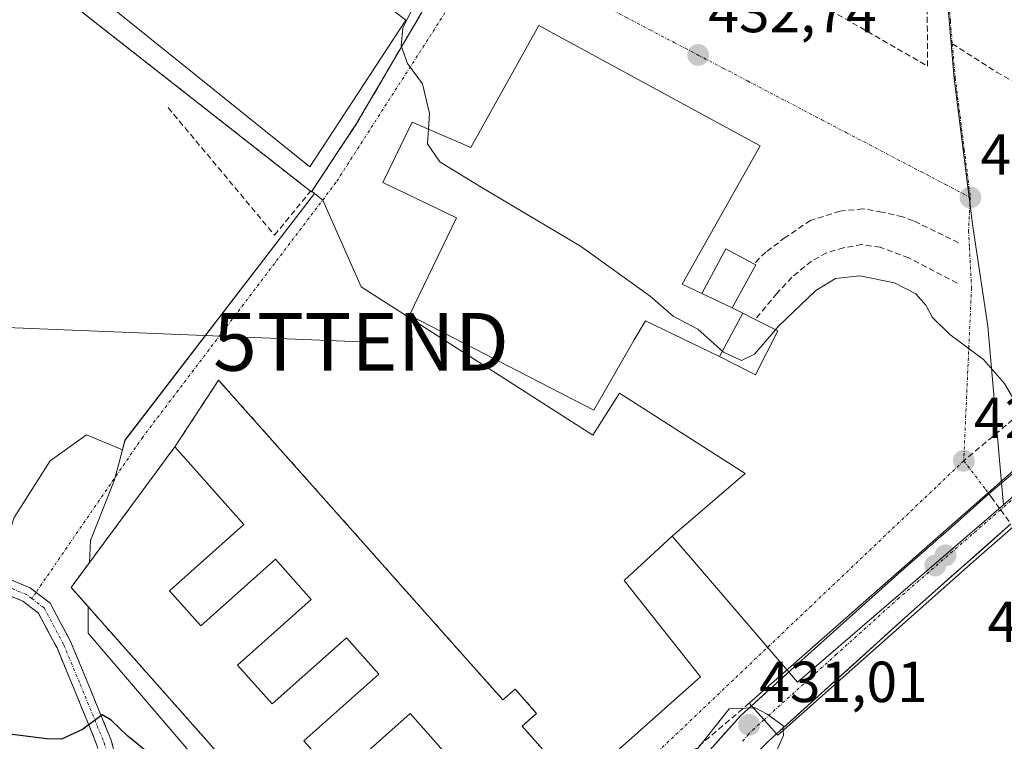
# Model space of a CAD drawing. Units: metres. Extents: x 549603 to 553082, y 4705477 to 4707815.
# Drawn here: x 551195 to 551365, y 4706900 to 4707025 of the extents above; entities that cross this region are included whole.
import ezdxf
from ezdxf.enums import TextEntityAlignment as Align

# ---------------------------------------------------------------- set-up
doc = ezdxf.new("R2010")
doc.units = ezdxf.units.M
doc.header["$MEASUREMENT"] = 0
for name, pattern in [('TRAZO_Y_PUNTO', [1, 0.5, -0.25, 0, -0.25]), ('TRAZOS', [0.75, 0.5, -0.25]), ('TRAZOSX2', [1.5, 1, -0.5])]:
    doc.linetypes.add(name, pattern=pattern)
doc.layers.get('0').update_dxf_attribs({"lineweight": 5})
for name, color, linetype, lineweight in [('Alambrada', 19, 'TRAZOS', 0), ('Camino', 19, 'TRAZOSX2', 0), ('Camino Cxs', 19, 'Continuous', 0), ('Camino eje', 19, 'TRAZO_Y_PUNTO', 0), ('Carretera de calzada única', 19, 'Continuous', 13), ('Carretera de calzada única Cxs', 19, 'Continuous', 13), ('Carretera de calzada única eje', 19, 'TRAZO_Y_PUNTO', 0), ('Carátula', 7, 'Continuous', 5), ('Cultivos herbáceos CxS', 92, 'Continuous', 0), ('Curva de nivel maestra', 36, 'Continuous', 30), ('Curva de nivel normal', 36, 'Continuous', 0), ('Edificación', 1, 'Continuous', 13), ('Edificación Cxs', 1, 'Continuous', 13), ('Edificación ligera', 1, 'Continuous', 0), ('Edificación ligera Cxs', 1, 'Continuous', 0), ('Elemento construido', 1, 'Continuous', 0), ('Elemento construido Cxs', 1, 'Continuous', 0), ('Instalación educativa', 9, 'TRAZOSX2', 0), ('Instalación educativa CxS', 9, 'Continuous', 0), ('Muro lineal', 1, 'TRAZOSX2', 13), ('Núcleo urbano CxS', 19, 'Continuous', 0), ('Obra de contención lineal', 1, 'TRAZOSX2', 13), ('Pista deportiva', 19, 'Continuous', 0), ('Pista deportiva Cxs', 19, 'Continuous', 0), ('Puente', 1, 'Continuous', 0), ('Puente Cxs', 1, 'Continuous', 13), ('Punto de cota en construcción elevada', 7, 'Continuous', 0), ('Punto de cota en terreno', 7, 'Continuous', 0), ('Rótulo de punto de cota en terreno', 19, 'Continuous', 0), ('Senda', 19, 'TRAZOSX2', 0), ('Tendido', 6, 'Continuous', 0), ('Torre de tendido puntual', 7, 'Continuous', 0), ('Valla', 19, 'TRAZOS', 0), ('Vía urbana eje', 5, 'TRAZO_Y_PUNTO', 0), ('Vía urbana eje oculto', 142, 'TRAZOSX2', 0)]:
    doc.layers.add(name, color=color, linetype=linetype, lineweight=lineweight)
doc.styles.add('Arial', font='txt', dxfattribs={"height": 0.2})

# ---------------------------------------------------------------- blocks, each defined once
blk = doc.blocks.new('*U161')
at = {"layer": 'Cultivos herbáceos CxS', "color": 92, "linetype": 'Continuous', "lineweight": 0}
blk.add_polyline3d([(551162.0701, 4707060.3601, 429.2254), (551245.1101, 4706995.3001, 428.6651), (551245.2401, 4706995.1901, 428.6616), (551245.2489, 4706995.2009, 428.6625), (551245.3191, 4706995.3052, 428.6704), (551245.7917, 4706994.9165, 428.6611), (551212.9789, 4706952.2617, 426.8069), (551212.5245, 4706950.5573, 426.8151), (551206.2881, 4706953.1557, 426.6923), (551200.0435, 4706948.6953, 426.6352), (551193.7987, 4706938.8827, 426.8909)], dxfattribs=at)
blk = doc.blocks.new('5PATER')
at = {"layer": 'Carátula', "linetype": 'Continuous', "lineweight": 5}
h = blk.add_hatch(color=250, dxfattribs=at)
edge = h.paths.add_edge_path()
edge.add_ellipse((0, 0.01), major_axis=(-1.33, -1.34), ratio=0.999422, start_angle=0, end_angle=360)
blk = doc.blocks.new('5TTEND')
blk.add_text('5TTEND', height=10).set_placement((0, 0), align=Align.MIDDLE_CENTER)
blk = doc.blocks.new('*U218')
at = {"layer": 'Carretera de calzada única Cxs', "color": 19, "linetype": 'Continuous', "lineweight": 13}
for points in [[(551325.73, 4706901.47, 430.08), (551324.28, 4706900.15, 430.28), (551322.27, 4706898.14, 430.46), (551321.25, 4706896.13, 430.3), (551320.64, 4706893.21, 429.92), (551320.8, 4706889.17, 429.5), (551321.79, 4706885.92, 429.24), (551323.8, 4706882.98, 428.95), (551321.57, 4706884.6, 429.19), (551319.51, 4706885.71, 429.29), (551318.03, 4706886.52, 429.37), (551314.17, 4706887.73, 429.43), (551314.16, 4706887.73, 429.43), (551310.98, 4706888.04, 429.37), (551310.97, 4706888.04, 429.37), (551308.72, 4706888, 429.32), (551308.71, 4706888, 429.32), (551306, 4706887.56, 429.18), (551306, 4706887.56, 429.18), (551303.29, 4706887.12, 428.82), (551306.85, 4706889.41, 429.19), (551308.69, 4706891.08, 429.23), (551311.46, 4706894.88, 429.48), (551314.24, 4706898.68, 429.53), (551316.9, 4706901.66, 429.35), (551319.57, 4706904.64, 429.36), (551321.43, 4706906.32, 428.75), (551323.59, 4706903.9, 430.4), (551323.59, 4706903.89, 430.41), (551325.73, 4706901.47, 430.08), (551325.73, 4706901.47, 430.08)], [(551312.83, 4706889.15, 429.5), (551316.42, 4706887.89, 429.49), (551317.22, 4706887.91, 429.47), (551316.7, 4706891.06, 429.77), (551316.86, 4706893.72, 430.03), (551316.05, 4706893.84, 430.02), (551314.44, 4706891.5, 429.76), (551312.83, 4706889.15, 429.5)]]:
    blk.add_polyline3d(points, close=True, dxfattribs=at)
blk = doc.blocks.new('5PANOT')
at = {"layer": 'Carátula', "linetype": 'Continuous', "lineweight": 5}
h = blk.add_hatch(color=1, dxfattribs=at)
edge = h.paths.add_edge_path()
edge.add_arc((0, 0), 1.89, 270.0012, 630.0012)

msp = doc.modelspace()

# ---------------------------------------------------------------- linework, layer by layer
at = {"layer": 'Alambrada', "color": 19, "linetype": 'TRAZOS', "lineweight": 0}
msp.add_polyline3d([(551203.65, 4706926.78, 426.45), (551257.9, 4706865.59, 425.96), (551280.82, 4706885.56, 426.44)], dxfattribs=at)
at = {"layer": 'Camino', "color": 19, "linetype": 'TRAZOSX2', "lineweight": 0}
for points in [[(551134.41, 4706909.17), (551139.97, 4706910.98), (551147.82, 4706914.54), (551157.8, 4706920.05), (551166.2, 4706923.39), (551175.54, 4706925.97), (551187.76, 4706928.01), (551193.1, 4706928.12), (551196.58, 4706926.68), (551197.58, 4706925.92)], [(551224.56, 4706821.61), (551217.9, 4706834.44), (551214.27, 4706845.24), (551212.75, 4706850.03), (551211.87, 4706858.2), (551212.41, 4706868.54), (551212.51, 4706880.96), (551210.54, 4706890.21), (551208.13, 4706899.52), (551204.04, 4706909.49), (551201.21, 4706916.31), (551197.98, 4706922.35), (551195.27, 4706924.41), (551192.61, 4706925.51), (551188, 4706925.41), (551176.1, 4706923.43), (551167.02, 4706920.92), (551158.91, 4706917.7), (551148.99, 4706912.21), (551140.73, 4706908.12), (551134.44, 4706904.93)], [(551197.58, 4706925.92), (551200.01, 4706924.08), (551203.56, 4706917.42), (551206.44, 4706910.48), (551210.6, 4706900.34), (551213.07, 4706890.81), (551215.11, 4706881.23), (551215.01, 4706868.46), (551214.48, 4706858.27), (551215.3, 4706850.57), (551216.74, 4706846.04), (551220.3, 4706835.46), (551226.61, 4706823.32)]]:
    msp.add_lwpolyline(points, dxfattribs=at)
at = {"layer": 'Camino Cxs', "color": 19, "linetype": 'Continuous', "lineweight": 0}
for points in [[(551193.1, 4706928.12, 426.45), (551196.58, 4706926.68, 426.33), (551200.01, 4706924.08, 426.24), (551201.78, 4706920.75, 426.08), (551203.56, 4706917.42, 425.91), (551205, 4706913.95, 425.55), (551206.44, 4706910.48, 425.24), (551207.83, 4706907.1, 425.14), (551209.22, 4706903.72, 425), (551210.6, 4706900.34, 424.8), (551211.84, 4706895.58, 424.66)], [(551208.13, 4706899.52, 424.82), (551206.77, 4706902.84, 425.02), (551205.4, 4706906.17, 425.15), (551204.04, 4706909.49, 425.41), (551202.62, 4706912.9, 425.62), (551201.21, 4706916.31, 425.85), (551199.59, 4706919.33, 426.07), (551197.98, 4706922.35, 426.17), (551195.27, 4706924.41, 426.24), (551192.61, 4706925.51, 426.35)]]:
    msp.add_polyline3d(points, dxfattribs=at)
at = {"layer": 'Camino eje', "color": 19, "linetype": 'TRAZO_Y_PUNTO', "lineweight": 0}
for points in [[(551196.84, 4706924.85), (551195.93, 4706925.54), (551192.86, 4706926.81), (551187.88, 4706926.71), (551175.82, 4706924.7), (551166.61, 4706922.16), (551158.36, 4706918.88), (551148.41, 4706913.37), (551140.47, 4706909.78), (551134.4, 4706907.49)], [(551196.84, 4706924.85), (551199, 4706923.22), (551202.38, 4706916.87), (551205.24, 4706909.99), (551209.37, 4706899.93), (551211.8, 4706890.51), (551213.81, 4706881.09), (551213.71, 4706868.5), (551213.18, 4706858.23), (551214.02, 4706850.3), (551215.51, 4706845.64), (551219.1, 4706834.95), (551225.68, 4706822.55)]]:
    msp.add_lwpolyline(points, dxfattribs=at)
at = {"layer": 'Carretera de calzada única', "color": 19, "linetype": 'Continuous', "lineweight": 13}
for points in [[(551362.49, 4706942.99), (551370.11, 4706949.42), (551384.05, 4706961.49), (551406.25, 4706981.04), (551420.06, 4706993.13), (551435.62, 4707006.76), (551442.87, 4707013.16)], [(551321.43, 4706906.32), (551321.44, 4706906.32), (551329.52, 4706913.62), (551339.55, 4706922.62), (551347.83, 4706930.06), (551356.03, 4706937.2), (551362.49, 4706942.99)], [(551366.33, 4706937.77), (551349.12, 4706922.55), (551325.74, 4706901.47), (551325.73, 4706901.47)], [(551321.43, 4706906.32), (551319.57, 4706904.64), (551314.24, 4706898.68), (551308.69, 4706891.08), (551306.85, 4706889.41), (551303.29, 4706887.12)], [(551319.51, 4706885.71), (551321.57, 4706884.6), (551323.8, 4706882.98), (551321.79, 4706885.92), (551320.8, 4706889.17), (551320.64, 4706893.21), (551321.25, 4706896.13), (551322.27, 4706898.14), (551324.28, 4706900.15), (551325.73, 4706901.47)]]:
    msp.add_lwpolyline(points, dxfattribs=at)
at = {"layer": 'Carretera de calzada única Cxs', "color": 19, "linetype": 'Continuous', "lineweight": 13}
msp.add_lwpolyline([(551321.43, 4706906.32), (551323.59, 4706903.9), (551323.59, 4706903.89), (551325.73, 4706901.47), (551325.73, 4706901.47)], dxfattribs=at)
msp.add_lwpolyline([(551321.43, 4706906.32), (551323.59, 4706903.9), (551323.59, 4706903.89), (551325.73, 4706901.47), (551325.73, 4706901.47)], dxfattribs=at)
msp.add_polyline3d([(551366.33, 4706937.77, 428.79), (551362.89, 4706934.72, 428.61), (551359.45, 4706931.68, 428.4), (551356, 4706928.64, 428.23), (551352.56, 4706925.59, 428.1), (551349.12, 4706922.55, 427.93), (551345.78, 4706919.54, 427.79), (551342.44, 4706916.53, 427.57), (551339.1, 4706913.52, 427.32), (551335.76, 4706910.5, 427.15), (551332.42, 4706907.49, 427.3), (551329.08, 4706904.48, 428.52), (551325.74, 4706901.47, 430.08), (551325.73, 4706901.47, 430.08), (551325.73, 4706901.47, 430.08), (551323.59, 4706903.89, 430.41), (551323.59, 4706903.9, 430.4), (551321.43, 4706906.32, 428.75), (551321.44, 4706906.32, 428.75), (551324.13, 4706908.75, 427.47), (551326.83, 4706911.19, 427.51), (551329.52, 4706913.62, 427.21), (551332.86, 4706916.62, 427.35), (551336.21, 4706919.62, 427.52), (551339.55, 4706922.62, 427.72), (551342.31, 4706925.1, 427.85), (551345.07, 4706927.58, 427.99), (551347.83, 4706930.06, 428.15), (551350.56, 4706932.44, 428.33), (551353.3, 4706934.82, 428.52), (551356.03, 4706937.2, 428.75), (551359.26, 4706940.09, 428.85), (551362.49, 4706942.99, 428.92), (551366.3, 4706946.21, 429.15)], dxfattribs=at)
at = {"layer": 'Carretera de calzada única eje', "color": 19, "linetype": 'TRAZO_Y_PUNTO', "lineweight": 0}
for points in [[(551444.95, 4707010.78), (551442.47, 4707008.39), (551440.47, 4707006.59), (551421.17, 4706989.71), (551402.6, 4706973.52), (551384.02, 4706957.14), (551381.43, 4706954.89), (551378.81, 4706952.61), (551364.53, 4706940.21)], [(551364.53, 4706940.21), (551362.88, 4706938.79), (551346.97, 4706924.98), (551336.15, 4706915.23), (551323.59, 4706903.9)], [(551323.59, 4706903.9), (551321.91, 4706902.39), (551320.91, 4706901.39), (551319.75, 4706900.05)]]:
    msp.add_lwpolyline(points, dxfattribs=at)
at = {"layer": 'Cultivos herbáceos CxS', "color": 92, "linetype": 'Continuous', "lineweight": 0}
for points in [[(551159.89, 4707065.57, 429.03), (551162.49, 4707063.44, 429.52), (551163.56, 4707062.55, 429.58), (551162.07, 4707060.36, 429.23), (551245.11, 4706995.3, 428.67), (551245.24, 4706995.19, 428.66), (551245.25, 4706995.2, 428.66), (551245.32, 4706995.31, 428.67)], [(551245.79, 4706994.92, 428.66), (551212.98, 4706952.26, 426.81), (551212.52, 4706950.56, 426.82)], [(551245.32, 4706995.31, 428.67), (551245.79, 4706994.92, 428.66)], [(551212.52, 4706950.56, 426.82), (551206.29, 4706953.16, 426.69), (551200.04, 4706948.7, 426.64), (551193.8, 4706938.88, 426.89), (551190.19, 4706928.06, 426.43), (551189.32, 4706925.44, 426.5), (551188.89, 4706924.16, 426.59), (551186.22, 4706914.35, 425.98), (551161.68, 4706903.2, 425.02), (551158.56, 4706901.86, 425.06), (551141.61, 4706897.4, 425.2), (551124.22, 4706896.96, 425.57), (551122.88, 4706892.94, 425.28), (551134.03, 4706789.46, 423.49), (551123.77, 4706779.65, 421.81), (551138.93, 4706755.56, 421.32), (551139.1, 4706752.2, 421.42)]]:
    msp.add_polyline3d(points, dxfattribs=at)
at = {"layer": 'Curva de nivel maestra', "color": 36, "linetype": 'Continuous', "lineweight": 30}
msp.add_polyline3d([(551219.02, 4706896.53, 425), (551213.45, 4706901.03, 425), (551210.56, 4706903.81, 425), (551209.05, 4706904.73, 425), (551205.63, 4706902.23, 425), (551201.96, 4706900.52, 425), (551199.46, 4706900.57, 425), (551193.45, 4706901.36, 425), (551184.56, 4706901.91, 425), (551178.41, 4706901.58, 425), (551169.31, 4706900.44, 425), (551163.95, 4706900.14, 425), (551166.93, 4706900.64, 425), (551160.78, 4706900.58, 425), (551151.57, 4706898.5, 425)], dxfattribs=at)
at = {"layer": 'Curva de nivel normal', "color": 36, "linetype": 'Continuous', "lineweight": 0}
for points in [[(551265.5, 4707006.03, 430), (551265.68, 4707008.77, 430), (551264.46, 4707013.87, 430), (551261.85, 4707017.42, 430), (551260.78, 4707020.48, 430), (551261.09, 4707023.55, 430), (551262.6, 4707026.64, 430), (551262.79, 4707029.69, 430), (551259.39, 4707032.93, 430), (551255.79, 4707035.27, 430), (551252.9, 4707036.44, 430), (551250.23, 4707038.46, 430), (551242.73, 4707043.93, 430), (551235.62, 4707049.42, 430), (551229.52, 4707053.72, 430), (551227.49, 4707055.45, 430), (551225.23, 4707056.39, 430), (551221.29, 4707058.47, 430), (551217.96, 4707058.66, 430), (551217.9, 4707058.61, 430)], [(551325.55, 4706971.35, 430), (551321.94, 4706967.14, 430), (551319.66, 4706966.05, 430), (551316.57, 4706967.48, 430), (551312.13, 4706971.42, 430), (551307.87, 4706973.7, 430), (551303.86, 4706977.13, 430), (551291.81, 4706985.8, 430), (551274.34, 4706996.18, 430), (551267.46, 4707000.41, 430), (551265.34, 4707003.53, 430), (551265.5, 4707006.03, 430)], [(551370.11, 4706949.95, 430), (551370.3, 4706954.05, 430), (551369.29, 4706956.74, 430), (551367.04, 4706958.9, 430), (551365.23, 4706962.06, 430), (551361.55, 4706966.19, 430), (551355.74, 4706970.51, 430), (551352.74, 4706973.44, 430), (551351.59, 4706975.6, 430), (551349.87, 4706977.55, 430), (551346.18, 4706979.45, 430), (551340.16, 4706980.68, 430), (551335.95, 4706980.23, 430), (551332.57, 4706978.16, 430), (551326.08, 4706971.97, 430), (551325.55, 4706971.35, 430)], [(551321.78, 4706905.93, 430), (551317.57, 4706905.78, 430), (551311.6, 4706898.3, 430), (551311.53, 4706895.39, 430), (551316.78, 4706893.36, 430), (551321.54, 4706894.08, 430), (551325.44, 4706897.85, 430), (551326.95, 4706901.19, 430), (551326.92, 4706902.08, 430)], [(551326.92, 4706902.08, 430), (551326.9, 4706902.82, 430), (551324.1, 4706904.86, 430), (551322.05, 4706905.94, 430), (551321.78, 4706905.93, 430)], [(551321.78, 4706905.93, 430), (551321.78, 4706905.93, 430)]]:
    msp.add_polyline3d(points, dxfattribs=at)
at = {"layer": 'Edificación', "color": 1, "linetype": 'Continuous', "lineweight": 13}
for points in [[(551319.94, 4706974.24, 431.42), (551315.85, 4706966.69, 429.63), (551303.05, 4706972.91, 429.13), (551301.12, 4706969.58, 428.68), (551294.1, 4706957.46, 427.93), (551262.24, 4706973.88, 427.89), (551270.33, 4706990.69, 429.04), (551265.69, 4706992.93, 429.02), (551257.62, 4706996.84, 429.18), (551262.69, 4707007.24, 429.66), (551272.85, 4707002.88, 430.57), (551284.63, 4707023.99, 432.31), (551322.93, 4707003.18, 432.57), (551309.44, 4706979.24, 431.37), (551312.8, 4706977.63, 431.72), (551318.07, 4706975.13, 431.59), (551319.94, 4706974.24, 431.42)], [(551268.13, 4706898.44, 426.81), (551262.34, 4706904.95, 426.78), (551249.73, 4706893.73, 426.77), (551243.93, 4706900.24, 426.76), (551256.89, 4706911.77, 426.8), (551251.3, 4706918.05, 426.8), (551238.45, 4706906.62, 426.77), (551232.47, 4706913.35, 426.77), (551245.22, 4706924.69, 426.79), (551239.04, 4706931.64, 426.79), (551226.1, 4706920.13, 426.76), (551220.7, 4706926.2, 426.77), (551233.55, 4706937.64, 426.8), (551221.6, 4706951.07, 426.82), (551229.19, 4706962.63, 426.98)], [(551229.19, 4706962.63, 426.98), (551278.39, 4706907.32, 426.64), (551280.5, 4706909.19, 426.56), (551284.22, 4706905, 426.43), (551281.71, 4706902.77, 426.53), (551289.86, 4706893.61, 426.42)]]:
    msp.add_polyline3d(points, dxfattribs=at)
at = {"layer": 'Edificación Cxs', "color": 1, "linetype": 'Continuous', "lineweight": 13}
msp.add_polyline3d([(551312.8, 4706977.63, 431.72), (551318.07, 4706975.13, 431.59), (551319.94, 4706974.24, 431.42), (551315.85, 4706966.69, 429.63), (551303.05, 4706972.91, 429.13), (551301.12, 4706969.58, 428.68), (551294.1, 4706957.46, 427.93), (551262.24, 4706973.88, 427.89), (551270.33, 4706990.69, 429.04), (551265.69, 4706992.93, 429.02), (551257.62, 4706996.84, 429.18), (551262.69, 4707007.24, 429.66), (551272.85, 4707002.88, 430.57), (551284.63, 4707023.99, 432.31), (551322.93, 4707003.18, 432.57), (551309.44, 4706979.24, 431.37), (551312.8, 4706977.63, 431.72)], close=True, dxfattribs=at)
msp.add_polyline3d([(551268.13, 4706898.44, 426.81), (551262.34, 4706904.95, 426.78), (551249.73, 4706893.73, 426.77), (551243.93, 4706900.24, 426.77), (551256.89, 4706911.77, 426.8), (551251.3, 4706918.05, 426.8), (551238.45, 4706906.62, 426.77), (551232.47, 4706913.35, 426.77), (551245.22, 4706924.69, 426.79), (551239.04, 4706931.64, 426.79), (551226.1, 4706920.13, 426.76), (551220.7, 4706926.2, 426.77), (551233.55, 4706937.64, 426.8), (551221.6, 4706951.07, 426.82), (551229.19, 4706962.63, 426.98), (551229.19, 4706962.63, 426.98), (551278.39, 4706907.32, 426.64), (551280.5, 4706909.19, 426.56), (551284.22, 4706905, 426.43), (551281.71, 4706902.77, 426.53), (551289.86, 4706893.61, 426.42)], dxfattribs=at)
at = {"layer": 'Edificación ligera', "color": 1, "linetype": 'Continuous', "lineweight": 0}
for points in [[(551315.85, 4706966.69, 429.63), (551319.94, 4706974.24, 431.42)], [(551319.94, 4706974.24, 431.42), (551322.05, 4706973.14, 431.13), (551325.96, 4706971.14, 429.79), (551322.09, 4706963.54, 429.23), (551315.85, 4706966.69, 429.63)]]:
    msp.add_polyline3d(points, dxfattribs=at)
at = {"layer": 'Edificación ligera Cxs', "color": 1, "linetype": 'Continuous', "lineweight": 0}
msp.add_polyline3d([(551315.85, 4706966.69, 429.63), (551319.94, 4706974.24, 431.42), (551322.05, 4706973.14, 431.13), (551325.96, 4706971.14, 429.79), (551322.09, 4706963.54, 429.23), (551315.85, 4706966.69, 429.63)], close=True, dxfattribs=at)
at = {"layer": 'Elemento construido', "color": 1, "linetype": 'Continuous', "lineweight": 0}
for points in [[(551312.8, 4706977.63, 431.72), (551316.96, 4706985.34, 431.82), (551321.83, 4706982.75, 431.51), (551322.14, 4706982.59, 431.5)], [(551322.14, 4706982.59, 431.5), (551318.07, 4706975.13, 431.59)], [(551318.07, 4706975.13, 431.59), (551312.8, 4706977.63, 431.72)]]:
    msp.add_polyline3d(points, dxfattribs=at)
at = {"layer": 'Elemento construido Cxs', "color": 1, "linetype": 'Continuous', "lineweight": 0}
msp.add_polyline3d([(551318.07, 4706975.13, 431.59), (551312.8, 4706977.63, 431.72), (551316.96, 4706985.34, 431.82), (551321.83, 4706982.75, 431.51), (551322.14, 4706982.59, 431.5), (551318.07, 4706975.13, 431.59)], close=True, dxfattribs=at)
at = {"layer": 'Instalación educativa', "color": 9, "linetype": 'TRAZOSX2', "lineweight": 0}
for points in [[(551162.07, 4707060.36, 428.84), (551245.11, 4706995.3, 428.84), (551245.24, 4706995.19, 428.81)], [(551162.07, 4707060.36, 428.84), (551245.11, 4706995.3, 428.84), (551245.24, 4706995.19, 428.81)], [(551245.24, 4706995.19, 428.81), (551253.06, 4707006.99, 429.39), (551264.28, 4707026.15, 430.37)], [(551245.24, 4706995.19, 428.81), (551253.06, 4707006.99, 429.39), (551264.28, 4707026.15, 430.37)], [(551257.9, 4706865.59, 425.96), (551280.82, 4706885.56, 426.44), (551289.86, 4706893.61, 426.42), (551281.71, 4706902.77, 426.53), (551284.22, 4706905, 426.43), (551280.5, 4706909.19, 426.56), (551278.39, 4706907.32, 426.64), (551229.19, 4706962.63, 426.98), (551221.6, 4706951.07, 426.82), (551203.65, 4706926.78, 426.45), (551257.9, 4706865.59, 425.96)]]:
    msp.add_polyline3d(points, dxfattribs=at)
at = {"layer": 'Instalación educativa CxS', "color": 9, "linetype": 'Continuous', "lineweight": 0}
msp.add_polyline3d([(551264.28, 4707026.15, 430.37), (551253.06, 4707006.99, 429.39), (551245.24, 4706995.19, 428.81), (551245.24, 4706995.19, 428.81), (551245.11, 4706995.3, 428.84), (551162.07, 4707060.36, 428.84)], dxfattribs=at)
msp.add_polyline3d([(551264.28, 4707026.15, 430.37), (551253.06, 4707006.99, 429.39), (551245.24, 4706995.19, 428.81), (551245.24, 4706995.19, 428.81), (551245.11, 4706995.3, 428.84), (551162.07, 4707060.36, 428.84)], dxfattribs=at)
msp.add_polyline3d([(551257.9, 4706865.59, 425.96), (551203.65, 4706926.78, 426.45), (551221.6, 4706951.07, 426.82), (551229.19, 4706962.63, 426.98), (551278.39, 4706907.32, 426.64), (551280.5, 4706909.19, 426.56), (551284.22, 4706905, 426.43), (551281.71, 4706902.77, 426.53), (551289.86, 4706893.61, 426.42), (551280.82, 4706885.56, 426.44), (551257.9, 4706865.59, 425.96)], close=True, dxfattribs=at)
at = {"layer": 'Muro lineal', "color": 1, "linetype": 'TRAZOSX2', "lineweight": 13}
for points in [[(551335, 4707026.64, 433.82), (551351.9, 4707016.94, 433.83), (551351.8, 4707030.44, 434.48)], [(551357.27, 4706986.4, 431.38), (551349.43, 4706990.21, 431.49), (551347.55, 4706990.88, 431.51), (551343.98, 4706991.71, 431.53), (551340.69, 4706992.27, 431.54), (551336.73, 4706991.84, 431.54), (551331.62, 4706990.26, 431.49), (551327.26, 4706987.3, 431.42), (551323.87, 4706984.75, 431.48), (551321.83, 4706982.75, 431.51)], [(551357.03, 4706979.38, 430.96), (551348.63, 4706983.81, 431.1), (551343.67, 4706985.61, 430.98), (551340.51, 4706986.07, 430.97), (551337.35, 4706985.51, 430.95), (551334.39, 4706984.64, 431.05), (551331.78, 4706983.23, 431.22), (551328.42, 4706980.43, 430.98), (551325.82, 4706977.62, 431), (551322.05, 4706973.14, 431.13)], [(551221.6, 4706951.07, 426.82), (551203.65, 4706926.78, 426.45)]]:
    msp.add_polyline3d(points, dxfattribs=at)
at = {"layer": 'Núcleo urbano CxS', "color": 19, "linetype": 'Continuous', "lineweight": 0}
for points in [[(551298.41, 4707105.47, 439.33), (551296.74, 4707101.83, 439.03), (551295.73, 4707102.68, 438.95), (551295.12, 4707094.65, 437.9), (551295.1, 4707094.35, 437.86), (551295.1, 4707094.34, 437.86), (551294.82, 4707090.66, 437.38), (551293.67, 4707088.19, 437), (551289.46, 4707079.2, 435.72), (551285.45, 4707069.85, 434.66), (551283.52, 4707065.33, 434.19), (551276.07, 4707049.62, 432.52), (551264.29, 4707026.16, 430.64), (551253.07, 4707007, 429.42), (551245.32, 4706995.31, 428.67)], [(551298.41, 4707105.47, 439.33), (551296.74, 4707101.83, 439.03), (551295.73, 4707102.68, 438.95), (551295.12, 4707094.65, 437.9), (551295.1, 4707094.35, 437.86), (551295.1, 4707094.34, 437.86), (551294.82, 4707090.66, 437.38), (551293.67, 4707088.19, 437), (551289.46, 4707079.2, 435.72), (551285.45, 4707069.85, 434.66), (551283.52, 4707065.33, 434.19), (551276.07, 4707049.62, 432.52), (551264.29, 4707026.16, 430.64), (551253.07, 4707007, 429.42), (551245.32, 4706995.31, 428.67)], [(551334.09, 4707074.89, 437.38), (551336.5, 4707072.59, 437.09), (551349.4, 4707056.86, 435.93), (551350.6, 4707055.4, 435.82), (551353.98, 4707044.38, 435.1), (551356.47, 4707014.79, 433.19), (551359.71, 4706989.22, 431.48), (551362.34, 4706971.96, 430.38), (551364.65, 4706945.52, 429.18), (551365.04, 4706941.04, 428.86)], [(551334.09, 4707074.89, 437.38), (551336.5, 4707072.59, 437.09), (551349.4, 4707056.86, 435.93), (551350.6, 4707055.4, 435.82), (551353.98, 4707044.38, 435.1), (551356.47, 4707014.79, 433.19), (551359.71, 4706989.22, 431.48), (551362.34, 4706971.96, 430.38), (551364.65, 4706945.52, 429.18), (551365.04, 4706941.04, 428.86)], [(551159.89, 4707065.57, 429.03), (551162.49, 4707063.44, 429.52), (551163.56, 4707062.55, 429.58), (551162.07, 4707060.36, 429.23), (551245.11, 4706995.3, 428.67), (551245.24, 4706995.19, 428.66), (551245.25, 4706995.2, 428.66), (551245.32, 4706995.31, 428.67)], [(551264.29, 4707026.16, 430.64), (551253.07, 4707007, 429.42), (551245.32, 4706995.31, 428.67), (551245.25, 4706995.2, 428.66), (551245.24, 4706995.19, 428.66), (551245.24, 4706995.19, 428.66), (551245.11, 4706995.3, 428.67), (551162.07, 4707060.36, 429.23)], [(551353.98, 4707044.38, 435.1), (551356.47, 4707014.79, 433.19), (551359.71, 4706989.22, 431.48), (551362.34, 4706971.96, 430.38), (551364.65, 4706945.52, 429.18), (551365.04, 4706941.04, 428.86), (551361.31, 4706937.83, 428.74), (551329.36, 4706910.39, 427.41), (551329.36, 4706910.39, 427.41), (551307.68, 4706935.64, 427.32), (551320.32, 4706946.49, 428.21), (551298.58, 4706960.39, 428.15), (551293.93, 4706953.13, 427.73), (551253.83, 4706978.78, 427.92), (551247.21, 4706993.75, 428.66), (551245.79, 4706994.92, 428.66), (551245.32, 4706995.31, 428.67), (551253.07, 4707007, 429.42), (551264.29, 4707026.16, 430.64)], [(551369.51, 4706945, 430.03), (551365.04, 4706941.04, 428.86), (551365.04, 4706941.04, 428.86), (551364.65, 4706945.52, 429.18), (551362.34, 4706971.96, 430.38), (551359.71, 4706989.22, 431.48), (551356.47, 4707014.79, 433.19), (551353.98, 4707044.38, 435.1)], [(551256.07, 4706861.07, 425.29), (551312.6, 4706911.3, 426.74), (551299.37, 4706927.97, 426.79), (551307.68, 4706935.64, 427.32), (551329.36, 4706910.39, 427.41), (551361.31, 4706937.83, 428.74), (551365.04, 4706941.04, 428.86), (551369.51, 4706945, 430.03), (551451.02, 4707016.8, 445.84), (551455.46, 4707021.21, 446.52), (551466.43, 4707012.88, 443.64), (551474.57, 4707011.07, 444.46), (551488.48, 4707008.5, 442.56), (551478.93, 4706997.71, 437.5), (551464.94, 4706983.26, 436.8), (551512.66, 4706966.35, 434.56), (551520.73, 4706930.39, 431.12), (551524.36, 4706914.22, 430.43), (551526.83, 4706900.28, 430.4), (551520.35, 4706899.08, 430.26)], [(551455.46, 4707021.21, 446.52), (551451.02, 4707016.8, 445.84), (551369.51, 4706945, 430.03), (551365.04, 4706941.04, 428.86)], [(551455.46, 4707021.21, 446.52), (551451.02, 4707016.8, 445.84), (551369.51, 4706945, 430.03), (551365.04, 4706941.04, 428.86)], [(551245.79, 4706994.92, 428.66), (551212.98, 4706952.26, 426.81), (551212.52, 4706950.56, 426.82)], [(551245.32, 4706995.31, 428.67), (551245.79, 4706994.92, 428.66)], [(551245.79, 4706994.92, 428.66), (551247.21, 4706993.75, 428.66), (551253.83, 4706978.78, 427.92), (551293.93, 4706953.13, 427.73), (551298.58, 4706960.39, 428.15), (551320.32, 4706946.49, 428.21), (551307.68, 4706935.64, 427.32)], [(551245.79, 4706994.92, 428.66), (551247.21, 4706993.75, 428.66), (551253.83, 4706978.78, 427.92), (551293.93, 4706953.13, 427.73), (551298.58, 4706960.39, 428.15), (551320.32, 4706946.49, 428.21), (551307.68, 4706935.64, 427.32)], [(551212.52, 4706950.56, 426.82), (551206.29, 4706953.16, 426.69), (551200.04, 4706948.7, 426.64), (551193.8, 4706938.88, 426.89), (551190.19, 4706928.06, 426.43), (551189.32, 4706925.44, 426.5), (551188.89, 4706924.16, 426.59), (551186.22, 4706914.35, 425.98), (551161.68, 4706903.2, 425.02), (551158.56, 4706901.86, 425.06), (551141.61, 4706897.4, 425.2), (551124.22, 4706896.96, 425.57), (551122.88, 4706892.94, 425.28), (551134.03, 4706789.46, 423.49), (551123.77, 4706779.65, 421.81), (551138.93, 4706755.56, 421.32), (551139.1, 4706752.2, 421.42)], [(551141.61, 4706897.4, 425.2), (551158.56, 4706901.86, 425.06), (551161.68, 4706903.2, 425.02), (551186.22, 4706914.35, 425.98), (551188.89, 4706924.16, 426.59), (551189.32, 4706925.44, 426.5), (551190.19, 4706928.06, 426.43), (551193.8, 4706938.88, 426.89), (551200.04, 4706948.7, 426.64), (551206.29, 4706953.16, 426.69), (551212.52, 4706950.56, 426.82), (551211.15, 4706945.4, 426.81), (551207.03, 4706934.89, 426.74), (551206.82, 4706931.07, 426.71), (551203.65, 4706926.78, 426.49), (551206.58, 4706923.48, 426.46), (551206.58, 4706918.88, 425.9), (551256.07, 4706861.07, 425.29)], [(551212.52, 4706950.56, 426.82), (551211.15, 4706945.4, 426.81), (551207.03, 4706934.89, 426.74), (551206.82, 4706931.07, 426.71), (551203.65, 4706926.78, 426.49), (551206.58, 4706923.48, 426.46), (551206.58, 4706918.88, 425.9), (551256.07, 4706861.07, 425.29)], [(551212.52, 4706950.56, 426.82), (551211.15, 4706945.4, 426.81), (551207.03, 4706934.89, 426.74), (551206.82, 4706931.07, 426.71), (551203.65, 4706926.78, 426.49), (551206.58, 4706923.48, 426.46), (551206.58, 4706918.88, 425.9), (551256.07, 4706861.07, 425.29)], [(551307.68, 4706935.64, 427.32), (551329.36, 4706910.39, 427.41), (551361.31, 4706937.83, 428.74), (551365.04, 4706941.04, 428.86)], [(551307.68, 4706935.64, 427.32), (551329.36, 4706910.39, 427.41), (551361.31, 4706937.83, 428.74), (551365.04, 4706941.04, 428.86)], [(551307.68, 4706935.64, 427.32), (551299.37, 4706927.97, 426.79), (551312.6, 4706911.3, 426.74), (551256.07, 4706861.07, 425.29)], [(551307.68, 4706935.64, 427.32), (551299.37, 4706927.97, 426.79), (551312.6, 4706911.3, 426.74), (551256.07, 4706861.07, 425.29)]]:
    msp.add_polyline3d(points, dxfattribs=at)
msp.add_polyline3d([(551256.07, 4706861.07, 425.29), (551206.58, 4706918.88, 425.9), (551206.58, 4706923.48, 426.46), (551203.65, 4706926.78, 426.49), (551206.82, 4706931.07, 426.71), (551207.03, 4706934.89, 426.74), (551211.15, 4706945.4, 426.81), (551212.52, 4706950.56, 426.82), (551212.98, 4706952.26, 426.81), (551245.79, 4706994.92, 428.66), (551247.21, 4706993.75, 428.66), (551253.83, 4706978.78, 427.92), (551293.93, 4706953.13, 427.73), (551298.58, 4706960.39, 428.15), (551320.32, 4706946.49, 428.21), (551307.68, 4706935.64, 427.32), (551299.37, 4706927.97, 426.79), (551312.6, 4706911.3, 426.74), (551256.07, 4706861.07, 425.29)], close=True, dxfattribs=at)
at = {"layer": 'Obra de contención lineal', "color": 1, "linetype": 'TRAZOSX2', "lineweight": 13}
for points in [[(551220.44, 4707009.76, 428.39), (551238.87, 4706987.72, 428.18), (551245.11, 4706995.3, 428.84)], [(551321.03, 4706906.77, 428.29), (551281.49, 4706873.02, 425.77), (551260.04, 4706853.25, 425.71)]]:
    msp.add_polyline3d(points, dxfattribs=at)
at = {"layer": 'Pista deportiva', "color": 19, "linetype": 'Continuous', "lineweight": 0}
msp.add_polyline3d([(551261.59, 4707024.91, 430.08), (551244.98, 4706999.52, 429.27), (551175.94, 4707054.97, 429.71), (551193.73, 4707077.26, 430.14), (551261.59, 4707024.91, 430.08)], dxfattribs=at)
at = {"layer": 'Pista deportiva Cxs', "color": 19, "linetype": 'Continuous', "lineweight": 0}
msp.add_polyline3d([(551261.59, 4707024.91, 430.08), (551244.98, 4706999.52, 429.27), (551175.94, 4707054.97, 429.71), (551193.73, 4707077.26, 430.14), (551261.59, 4707024.91, 430.08)], close=True, dxfattribs=at)
at = {"layer": 'Puente', "color": 1, "linetype": 'Continuous', "lineweight": 0}
msp.add_polyline3d([(551325.95, 4706901.22, 430.03), (551325.73, 4706901.47, 430.08), (551323.59, 4706903.89, 430.41), (551321.43, 4706906.32, 428.75), (551321.03, 4706906.77, 428.29), (551362.37, 4706943.14, 428.92), (551442.46, 4707013.62, 444.03), (551442.87, 4707013.16, 444.27), (551444.95, 4707010.78, 445), (551447.03, 4707008.4, 444.76), (551447.39, 4707007.98, 444.43), (551380.85, 4706949.61, 435.07), (551366.7, 4706937.26, 428.78), (551359.84, 4706931.28, 428.37), (551325.95, 4706901.22, 430.03)], dxfattribs=at)
at = {"layer": 'Puente Cxs', "color": 1, "linetype": 'Continuous', "lineweight": 13}
msp.add_polyline3d([(551359.84, 4706931.28, 428.37), (551325.95, 4706901.22, 430.03), (551325.73, 4706901.47, 430.08), (551323.59, 4706903.89, 430.41), (551321.43, 4706906.32, 428.75), (551321.03, 4706906.77, 428.29), (551362.37, 4706943.14, 428.92), (551442.46, 4707013.62, 444.03), (551442.87, 4707013.16, 444.27), (551444.95, 4707010.78, 445), (551447.03, 4707008.4, 444.76), (551447.39, 4707007.98, 444.43), (551380.85, 4706949.61, 435.07), (551366.7, 4706937.26, 428.78), (551359.84, 4706931.28, 428.37)], close=True, dxfattribs=at)
at = {"layer": 'Senda', "color": 19, "linetype": 'TRAZOSX2', "lineweight": 0}
for points in [[(551356.17, 4707020.81), (551363.84, 4707015.9), (551382.04, 4707005.74), (551392.83, 4706998.54), (551397.49, 4706995.79)], [(551397.49, 4706995.79), (551391.99, 4706994.73), (551388.6, 4706992.4), (551386.27, 4706989.44), (551386.06, 4706985.63), (551386.7, 4706981.61), (551387.75, 4706978.01), (551386.7, 4706976.1), (551383.52, 4706974.83), (551380.35, 4706975.26), (551377.3, 4706974.75), (551374.92, 4706972.64), (551373.6, 4706970.39), (551373.47, 4706968.14), (551373.73, 4706966.15), (551373.73, 4706964.3), (551372.01, 4706962.05), (551367.78, 4706956.76), (551358.15, 4706948.67)]]:
    msp.add_lwpolyline(points, dxfattribs=at)
at = {"layer": 'Tendido', "color": 6, "linetype": 'Continuous', "lineweight": 0}
msp.add_polyline3d([(550962.29, 4706981.58, 428.32), (551011.92, 4706980.16, 428.91), (551149.61, 4706973.49, 427.95), (551253.83, 4706969.26, 427.39)], dxfattribs=at)
at = {"layer": 'Valla', "color": 19, "linetype": 'TRAZOS', "lineweight": 0}
msp.add_polyline3d([(551195.27, 4707104.01, 431.27), (551193.83, 4707102.35, 430.99), (551178.75, 4707084.92, 429.91), (551162.07, 4707060.36, 428.84), (551245.11, 4706995.3, 428.84), (551245.24, 4706995.19, 428.81), (551253.06, 4707006.99, 429.39), (551264.28, 4707026.15, 430.37), (551276.06, 4707049.61, 432.5), (551283.51, 4707065.33, 434.06), (551286.76, 4707072.88, 435.08), (551289.46, 4707079.2, 435.68)], dxfattribs=at)
at = {"layer": 'Vía urbana eje', "color": 5, "linetype": 'TRAZO_Y_PUNTO', "lineweight": 0}
for points in [[(551316.76, 4707091.64), (551320.08, 4707088.48), (551323.41, 4707085.32), (551326.73, 4707082.16), (551330.06, 4707079), (551333.38, 4707075.84), (551336.71, 4707072.68), (551340.24, 4707068.37), (551348.16, 4707058.71), (551350.81, 4707055.49), (551351.93, 4707051.81), (551353.06, 4707048.14), (551354.18, 4707044.47), (551354.6, 4707039.53), (551355.01, 4707034.6), (551355.43, 4707029.67), (551355.84, 4707024.74), (551356.17, 4707020.81)], [(551276.1, 4707038.18), (551249.49, 4706996.81), (551216.05, 4706952.78), (551197.58, 4706925.92)], [(551276.1, 4707038.18), (551287.18, 4707031.94), (551295.52, 4707027.58), (551299.68, 4707025.4), (551303.85, 4707023.22), (551308.01, 4707021.04), (551312.18, 4707018.86), (551316.46, 4707016.61), (551320.75, 4707014.37), (551333.59, 4707007.65), (551337.88, 4707005.41), (551350.72, 4706998.69), (551355.01, 4706996.45), (551359.29, 4706994.21)], [(551356.17, 4707020.81), (551356.68, 4707014.88), (551358.24, 4707002.47), (551358.77, 4706998.34), (551359.29, 4706994.21)], [(551359.29, 4706994.21), (551358.98, 4706988.45), (551359.15, 4706985.56), (551359.49, 4706978.58), (551358.15, 4706948.67)], [(551358.15, 4706948.67), (551305.66, 4706898.8), (551256.5, 4706854.51), (551228.45, 4706825.85), (551228.28, 4706824.71)], [(551358.15, 4706948.67), (551361.94, 4706943.73), (551362.37, 4706943.14)], [(551197.58, 4706925.92), (551196.84, 4706924.85)]]:
    msp.add_lwpolyline(points, dxfattribs=at)
at = {"layer": 'Vía urbana eje oculto', "color": 142, "linetype": 'TRAZOSX2', "lineweight": 0}
for points in [[(551362.37, 4706943.14), (551362.49, 4706942.99)], [(551362.49, 4706942.99), (551362.51, 4706942.95), (551362.87, 4706942.46), (551364.53, 4706940.21)], [(551364.53, 4706940.21), (551366.33, 4706937.77)]]:
    msp.add_lwpolyline(points, dxfattribs=at)

# ---------------------------------------------------------------- block references
at = {"layer": 'Carretera de calzada única Cxs', "color": 19, "linetype": 'Continuous', "lineweight": 13}
msp.add_blockref('*U218', (0, 0), dxfattribs=at)
at = {"layer": 'Cultivos herbáceos CxS', "color": 92, "linetype": 'Continuous', "lineweight": 0}
msp.add_blockref('*U161', (0, 0), dxfattribs=at)
at = {"layer": 'Punto de cota en construcción elevada', "linetype": 'Continuous', "lineweight": 0}
msp.add_blockref('5PANOT', (551354.99, 4706932.33), dxfattribs=at)
at = {"layer": 'Punto de cota en terreno', "linetype": 'Continuous', "lineweight": 0}
for p in [(551312.19, 4707018.86, 432.74), (551359.3, 4706994.21, 431.97), (551358.16, 4706948.67, 429.15), (551353.23, 4706930.57, 436.93), (551321, 4706903, 431.01)]:
    msp.add_blockref('5PATER', p, dxfattribs=at)
at = {"layer": 'Torre de tendido puntual', "linetype": 'Continuous', "lineweight": 0}
msp.add_blockref('5TTEND', (551253.83, 4706969.26, 427.39), dxfattribs=at)

# ---------------------------------------------------------------- texts
at = {"layer": 'Rótulo de punto de cota en terreno', "color": 19, "linetype": 'Continuous', "lineweight": 0, "style": 'Arial'}
for s, p in [('432,74', (551313.95, 4707020.62)), ('431,97', (551361.06, 4706995.97)), ('429,15', (551359.92, 4706950.43)), ('428,19', (551362.25, 4706915.15)), ('431,01', (551322.76, 4706904.76))]:
    msp.add_text(s, height=7, dxfattribs=at).set_placement(p, align=Align.BOTTOM_LEFT)

doc.saveas('drawing.dxf')
